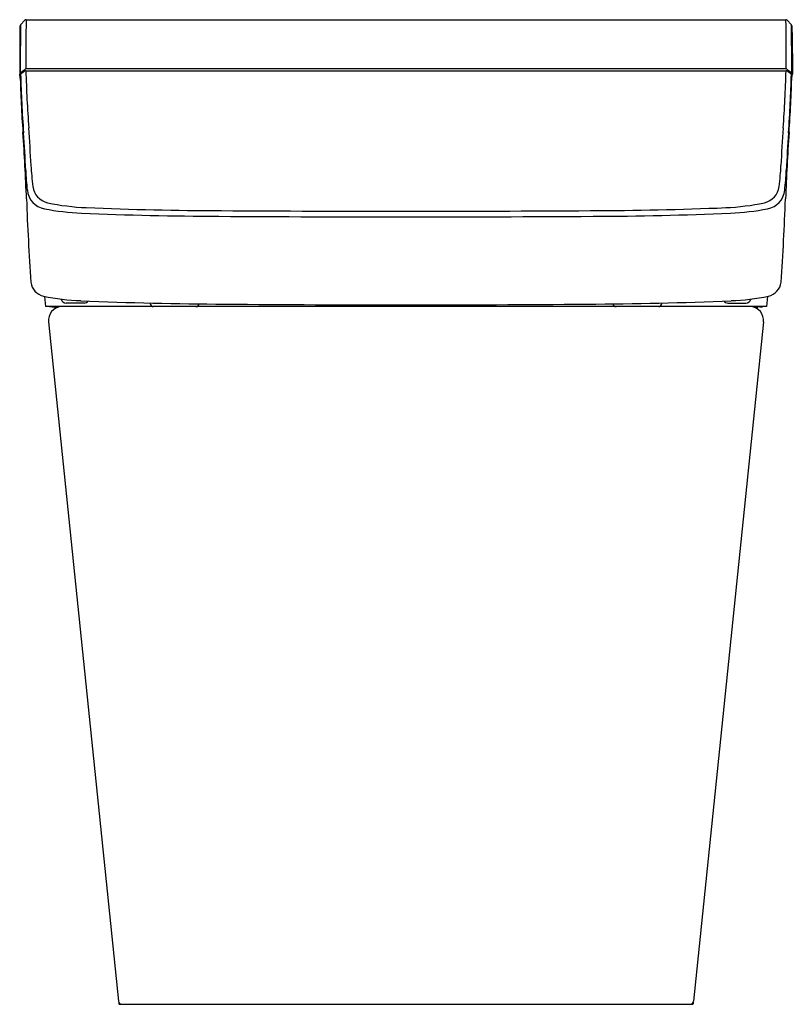
# Model space of a CAD drawing. Extents: x 4475.3 to 4492.3, y 392.7 to 414.3.
import ezdxf

# ---------------------------------------------------------------- set-up
doc = ezdxf.new("R2010")
doc.units = 0
doc.header["$LTSCALE"] = 0.64311
doc.layers.get('0').update_dxf_attribs({"color": 255, "linetype": 'CONTINUOUS'})
doc.layers.get('DEFPOINTS').update_dxf_attribs({"linetype": 'CONTINUOUS'})
doc.styles.get("Standard").update_dxf_attribs({"font": 'txt', "width": 0.8})

msp = doc.modelspace()

# ---------------------------------------------------------------- linework, layer by layer
for p, q in [((4475.412, 414.326), (4475.318, 414.223)), ((4475.441, 414.339), (4492.173, 414.339)), ((4492.201, 414.326), (4492.296, 414.223)), ((4475.305, 414.056), (4475.301, 413.141)), ((4492.309, 414.056), (4492.313, 413.141)), ((4492.178, 413.255), (4475.435, 413.255)), ((4475.438, 413.213), (4492.175, 413.213)), ((4475.301, 413.139), (4475.301, 413.141)), ((4475.312, 413.05), (4475.301, 413.139)), ((4492.301, 413.05), (4492.313, 413.139)), ((4492.313, 413.139), (4492.313, 413.141)), ((4475.847, 408.251), (4475.871, 408.025)), ((4491.766, 408.251), (4491.742, 408.025)), ((4491.742, 408.025), (4475.871, 408.025)), ((4475.956, 408.025), (4475.957, 408.022)), ((4476.016, 408.022), (4475.957, 408.022)), ((4476.016, 408.022), (4476.015, 408.025)), ((4476.016, 408.022), (4476.102, 408.022)), ((4476.073, 408.022), (4476.076, 407.98)), ((4476.102, 408.025), (4476.102, 408.022)), ((4476.718, 408.104), (4476.324, 408.104)), ((4478.174, 408.096), (4478.174, 408.104)), ((4489.44, 408.096), (4489.44, 408.104)), ((4490.895, 408.104), (4491.289, 408.104)), ((4491.512, 408.025), (4491.511, 408.022)), ((4491.597, 408.022), (4491.511, 408.022)), ((4491.541, 408.022), (4491.537, 407.98)), ((4491.597, 408.022), (4491.598, 408.025)), ((4491.597, 408.022), (4491.657, 408.022)), ((4491.657, 408.025), (4491.657, 408.022)), ((4475.937, 407.691), (4477.477, 392.743)), ((4491.677, 407.691), (4490.136, 392.743)), ((4477.483, 392.72), (4477.487, 392.68)), ((4477.495, 392.672), (4490.119, 392.672)), ((4490.131, 392.72), (4490.127, 392.68))]:
    msp.add_line(p, q)
for centre, radius, start, end in [((4475.441, 414.3), 0.0395, 90.4288, 137.0381), ((4631.842, 412.891), 156.407, 179.46951, 179.86653), ((4335.772, 412.891), 156.407, 0.13347, 0.53049), ((4492.172, 414.3), 0.0395, 42.9619, 89.5712), ((4478.142, 414.075), 2.838, 177.5134, 180.3817), ((4475.349, 414.196), 0.0415, 138.3078, 176.4304), ((4989.193, 410.424), 513.889, 179.57635, 179.69494), ((3978.42, 410.424), 513.889, 0.30506, 0.42365), ((4492.265, 414.196), 0.0415, 3.5696, 41.6922), ((4489.471, 414.075), 2.838, 359.6183, 2.4866), ((4477.726, 410.157), 3.853, 127.3371, 128.8039), ((4477.807, 410.136), 3.895, 128.0167, 129.6724), ((4475.301, 413.326), 0.137, 309.8074, 319.9092), ((4475.445, 413.206), 0.0498, 101.1167, 141.1692), ((4475.437, 413.164), 0.0498, 88.6983, 125.4456), ((4501.463, 413.913), 26.035, 181.5397, 184.3069), ((4466.15, 413.913), 26.035, 355.6931, 358.4603), ((4492.177, 413.164), 0.0498, 54.5691, 91.2965), ((4492.169, 413.206), 0.0498, 38.8308, 78.8833), ((4489.807, 410.136), 3.895, 50.3276, 51.9833), ((4492.313, 413.326), 0.137, 220.0868, 230.2039), ((4489.881, 410.148), 3.864, 51.1971, 52.6599), ((4475.326, 413.14), 0.025, 126.3239, 177.6502), ((4475.335, 413.114), 0.0242, 127.1747, 178.9761), ((4500.821, 413.747), 25.518, 181.4207, 184.2496), ((4500.863, 413.779), 25.55, 181.4477, 184.3285), ((4466.751, 413.779), 25.55, 355.6715, 358.5523), ((4466.792, 413.747), 25.518, 355.7504, 358.5793), ((4492.278, 413.114), 0.0242, 1.0239, 52.8253), ((4492.288, 413.14), 0.025, 2.3498, 53.6761), ((4447.695, 409.916), 27.882, 2.4999, 4.1992), ((4519.918, 409.916), 27.882, 175.8008, 177.5001), ((4429.926, 408.689), 45.557, 2.1485, 3.9872), ((4448.099, 409.841), 27.36, 2.4767, 4.2122), ((4537.688, 408.689), 45.557, 176.0128, 177.8515), ((4519.515, 409.841), 27.36, 175.7878, 177.5233), ((4479.897, 411.165), 4.466, 181.8206, 187.4506), ((4480.294, 411.323), 4.748, 182.2989, 187.9203), ((4487.319, 411.323), 4.748, 352.0797, 357.7011), ((4487.717, 411.165), 4.465, 352.5493, 358.18), ((4475.916, 410.623), 0.448, 184.7566, 260.9894), ((4476.008, 410.718), 0.419, 186.7786, 257.1085), ((4491.605, 410.718), 0.419, 282.8915, 353.2214), ((4491.698, 410.623), 0.448, 279.0106, 355.2434), ((4527.075, 412.213), 51.656, 182.015, 184.0525), ((4440.538, 412.213), 51.656, 355.9475, 357.985), ((4476.89, 415.407), 5.33, 258.6973, 267.579), ((4476.989, 415.459), 5.26, 258.2174, 267.5811), ((4479.922, 485.83), 75.693, 267.61097, 269.86354), ((4487.692, 485.813), 75.676, 270.13436, 272.38916), ((4490.625, 415.459), 5.26, 272.4189, 281.7826), ((4490.723, 415.407), 5.33, 272.421, 281.3027), ((4479.979, 489.388), 79.375, 267.60735, 269.78925), ((4483.805, 1049.273), 639.273, 269.630869, 270.369181), ((4483.805, 1080.569), 670.444, 269.652713, 270.347307), ((4487.636, 489.355), 79.343, 270.20843, 272.39287), ((4475.9, 408.602), 0.354, 186.4734, 258.0593), ((4491.713, 408.602), 0.354, 281.9407, 353.5266), ((4476.747, 412.374), 4.219, 257.4005, 268.605), ((4490.866, 412.374), 4.219, 271.395, 282.5995), ((4476.239, 407.723), 0.304, 95.564, 185.9299), ((4476.324, 408.222), 0.118, 196.5973, 269.9978), ((4480.168, 490.268), 82.188, 267.54279, 269.75722), ((4476.718, 408.222), 0.118, 270.0033, 321.4149), ((4478.245, 408.096), 0.071, 180.1217, 268.5543), ((4479.181, 408.096), 0.0708, 269.9574, 351.1621), ((4483.805, 856.607), 448.544, 269.49091, 270.50913), ((4487.446, 490.236), 82.156, 270.24055, 272.45742), ((4488.433, 408.096), 0.0708, 188.8327, 270.0426), ((4489.369, 408.096), 0.071, 271.4457, 359.8783), ((4490.895, 408.222), 0.118, 218.5854, 269.9967), ((4491.289, 408.222), 0.118, 270.0022, 343.4027), ((4491.374, 407.723), 0.304, 354.0701, 84.4364), ((4477.555, 392.751), 0.0788, 185.7125, 268.7297), ((4477.495, 392.68), 0.00792, 183.2837, 269.8573), ((4490.058, 392.751), 0.0788, 271.2703, 354.2875), ((4490.119, 392.68), 0.00792, 270.1427, 356.7163)]:
    msp.add_arc(centre, radius, start, end)

# ---------------------------------------------------------------- texts
at = {"layer": 'DEFPOINTS'}
for tag, p, s in [('MODELNUMBER', (4483.807, 392.676), 'K-80160T-2WT'), ('TRADENAME', (4483.807, 392.674), 'INNATE'), ('PRODUCT', (4483.807, 392.672), 'TOILET')]:
    msp.add_attdef(tag, p, s, height=0.001, dxfattribs=at)

doc.saveas('drawing.dxf')
